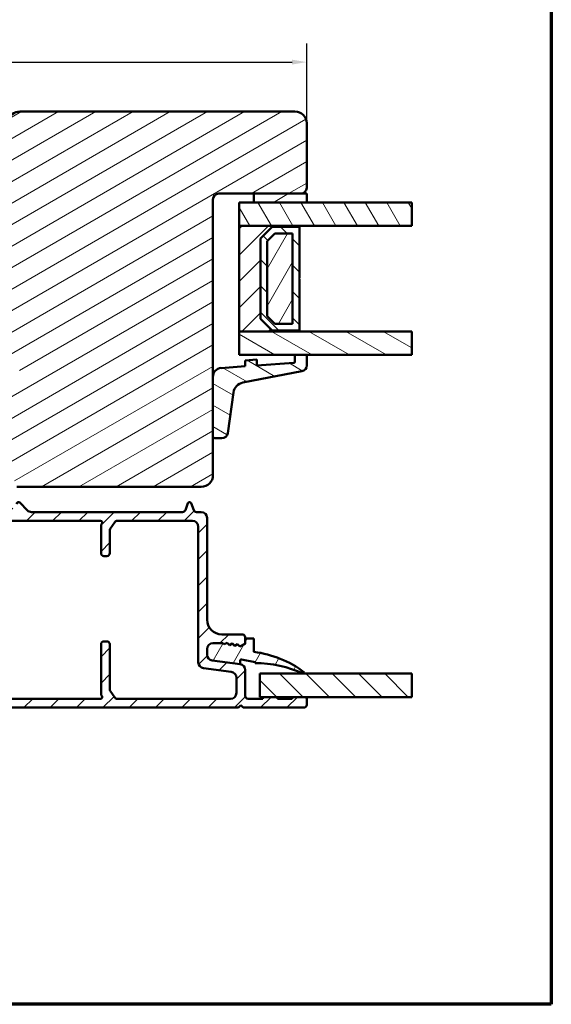
# Model space of a CAD drawing. Units: millimetres. Extents: x 13 to 405, y -584 to 287.
# Drawn here: x 314 to 405, y -287 to -119 of the extents above; entities that cross this region are included whole.
import ezdxf

# ---------------------------------------------------------------- set-up
doc = ezdxf.new("R2010")
doc.units = ezdxf.units.MM
for name, color, linetype, lineweight in [('Border (ISO)', 8, 'Continuous', 70), ('Break Line (ISO)', 8, 'Continuous', 50), ('Dimension (ISO)', 3, 'Continuous', 25), ('Hatch (ISO)', 8, 'Continuous', 18), ('Visible (ISO)', 7, 'Continuous', 50)]:
    doc.layers.add(name, color=color, linetype=linetype, lineweight=lineweight)
doc.styles.add('Note Text (ISO)', font='tahoma.ttf')
doc.dimstyles.new('Default (ISO)', dxfattribs={"dimtxt": 3.5, "dimasz": 2.5, "dimexe": 3.175, "dimexo": 0, "dimgap": 0.762, "dimtad": 1, "dimrnd": 1e-08, "dimtxsty": 'Note Text (ISO)', "dimcen": 0.09, "dimdle": 10, "dimclrd": 256, "dimclre": 256, "dimclrt": 256, "dimazin": 2, "dimtfac": 1.001486, "dimtmove": 0, "dimatfit": 3, "dimfxl": 1, "dimtolj": 1, "dimtzin": 0, "dimlwd": -1, "dimlwe": -1, "dimarcsym": 0})
pattern_1 = [(30, (205, -297), (-1.5875, 2.74963), [])]
pattern_2 = [(150.0002, (205, -297), (-1.58749, -2.749637), [])]
pattern_3 = [(45, (205, -297), (-2.245064, 2.245064), [])]
pattern_4 = [(135.0002, (205, -297), (-2.245056, -2.245072), [])]
pattern_5 = [(60, (205, -297), (-2.74963, 1.5875), [])]

# ---------------------------------------------------------------- blocks, each defined once
blk = doc.blocks.new('Borders LEIAB A4 Border')
at = {"layer": 'Border (ISO)'}
for p, q in [((200, 287), (200, 10)), ((200, 10), (15, 10))]:
    blk.add_line(p, q, dxfattribs=at)
blk = doc.blocks.new('*D35')
at = {"layer": 'Defpoints', "color": 0, "transparency": 16777216}
for p in [(363.25, -126.33), (363.25, -136.76), (247.25, -143.01)]:
    blk.add_point(p, dxfattribs=at)
at = {"layer": 'Dimension (ISO)', "transparency": 16777216}
for p, q in [((247.25, -143.01), (247.25, -123.16)), ((363.25, -136.76), (363.25, -123.16)), ((249.75, -126.33), (360.75, -126.33))]:
    blk.add_line(p, q, dxfattribs=at)
for points in [[(249.75, -125.92), (249.75, -126.75), (247.25, -126.33)], [(360.75, -125.92), (360.75, -126.75), (363.25, -126.33)]]:
    blk.add_solid(points, dxfattribs=at)
at = {"layer": 'Dimension (ISO)', "transparency": 16777216, "insert": (301.65, -121.93), "char_height": 3.5, "attachment_point": 1, "style": 'Note Text (ISO)'}
blk.add_mtext('\\A1;116', dxfattribs=at)

msp = doc.modelspace()

# ---------------------------------------------------------------- hatches: boundary and pattern name
at = {"layer": 'Hatch (ISO)'}
h = msp.add_hatch(dxfattribs=at)
h.set_pattern_fill('ANSI31', color=256, scale=25.4, angle=-14.99998, style=0)
h.set_pattern_definition(pattern_1)
edge = h.paths.add_edge_path()
edge.add_line((305.747, -176.462), (314.237, -176.462))
edge.add_line((314.237, -176.462), (314.237, -180.462))
edge.add_line((314.237, -180.462), (305.247, -180.462))
edge.add_line((305.247, -180.462), (305.247, -180.762))
edge.add_line((305.247, -180.762), (295.247, -180.762))
edge.add_ellipse((295.247, -182.762), major_axis=(-2, 0), ratio=1, start_angle=270, end_angle=360)
edge.add_line((293.247, -182.762), (293.247, -193.262))
edge.add_ellipse((295.247, -193.262), major_axis=(0, -2), ratio=1, start_angle=270, end_angle=360)
edge.add_line((295.247, -195.262), (297.247, -195.262))
edge.add_line((297.247, -195.262), (297.247, -195.762))
edge.add_ellipse((299.247, -195.762), major_axis=(0, -2), ratio=1, start_angle=270, end_angle=360)
edge.add_line((299.247, -197.762), (313.747, -197.762))
edge.add_line((313.747, -197.762), (313.747, -198.762))
edge.add_line((313.747, -198.762), (345.247, -198.762))
edge.add_ellipse((345.247, -196.762), major_axis=(2, 0), ratio=1, start_angle=270, end_angle=360)
edge.add_line((347.247, -196.762), (347.247, -190.174))
edge.add_line((347.247, -190.174), (347.247, -179.991))
edge.add_line((347.247, -179.991), (347.247, -149.762))
edge.add_ellipse((348.247, -149.762), major_axis=(0, 1), ratio=1, start_angle=0, end_angle=90, ccw=False)
edge.add_line((348.247, -148.762), (362.247, -148.762))
edge.add_ellipse((362.247, -147.762), major_axis=(1, 0), ratio=1, start_angle=270, end_angle=360)
edge.add_line((363.247, -147.762), (363.247, -136.762))
edge.add_ellipse((361.247, -136.762), major_axis=(0, 2), ratio=1, start_angle=270, end_angle=360)
edge.add_line((361.247, -134.762), (314.278, -134.762))
edge.add_ellipse((314.278, -136.762), major_axis=(-2, 0), ratio=1, start_angle=270, end_angle=350)
edge.add_line((312.309, -136.415), (305.334, -175.97))
edge.add_line((305.334, -175.97), (305.747, -176.462))
h = msp.add_hatch(dxfattribs=at)
h.set_pattern_fill('ANSI31', color=256, scale=25.4, angle=-14.99998, style=0)
h.set_pattern_definition(pattern_1)
h.paths.add_polyline_path([(354.247, -148.762), (354.247, -150.262), (363.247, -150.262), (363.247, -148.762)])
h = msp.add_hatch(dxfattribs=at)
h.set_pattern_fill('ANSI31', color=256, scale=25.4, angle=75.00018, style=0)
h.set_pattern_definition([(120.0002, (205, -297), (-2.749626, -1.58751), [])])
h.paths.add_polyline_path([(381.191, -150.262), (381.191, -154.262), (361.997, -154.262), (351.747, -154.262), (351.747, -150.262)])
h = msp.add_hatch(dxfattribs=at)
h.set_pattern_fill('ANSI31', color=256, scale=25.4, style=0)
h.set_pattern_definition(pattern_3)
h.paths.add_polyline_path([(361.997, -154.262), (351.747, -154.262), (351.747, -172.262), (361.997, -172.262), (361.997, -172.122), (357.347, -172.122), (355.347, -170.122), (355.347, -156.402), (357.347, -154.402), (361.997, -154.402)])
h = msp.add_hatch(dxfattribs=at)
h.set_pattern_fill('ANSI31', color=256, scale=25.4, angle=90.00021, style=0)
h.set_pattern_definition(pattern_4)
h.paths.add_polyline_path([(357.347, -154.402), (355.347, -156.402), (355.347, -170.122), (357.347, -172.122), (361.997, -172.122), (361.997, -163.362), (361.897, -163.262), (361.997, -163.162), (361.997, -154.402)])
h.paths.add_polyline_path([(360.847, -155.552), (360.847, -170.972), (357.823, -170.972), (356.497, -169.646), (356.497, -156.878), (357.823, -155.552)], flags=0)
h = msp.add_hatch(dxfattribs=at)
h.set_pattern_fill('ANSI31', color=256, scale=25.4, angle=14.99998, style=0)
h.set_pattern_definition(pattern_5)
h.paths.add_polyline_path([(360.847, -155.552), (357.823, -155.552), (356.497, -156.878), (356.497, -169.646), (357.823, -170.972), (360.847, -170.972)])
h = msp.add_hatch(dxfattribs=at)
h.set_pattern_fill('ANSI31', color=256, scale=25.4, angle=105.00025, style=0)
h.set_pattern_definition(pattern_2)
h.paths.add_polyline_path([(381.191, -172.262), (381.191, -176.262), (363.247, -176.262), (361.247, -176.262), (351.747, -176.262), (351.747, -172.262), (361.997, -172.262)])
h = msp.add_hatch(dxfattribs=at)
h.set_pattern_fill('ANSI31', color=256, scale=25.4, angle=105.00025, style=0)
h.set_pattern_definition(pattern_2)
edge = h.paths.add_edge_path()
edge.add_ellipse((361.047, -177.427), major_axis=(0, -0.2), ratio=1, start_angle=4, end_angle=90)
edge.add_line((361.247, -177.427), (361.247, -176.262))
edge.add_line((361.247, -176.262), (363.247, -176.262))
edge.add_line((363.247, -176.262), (363.247, -178.045))
edge.add_ellipse((362.247, -178.045), major_axis=(0.982, 0.19), ratio=1, start_angle=270, end_angle=349.02742, ccw=False)
edge.add_line((362.437, -179.027), (352.348, -180.983))
edge.add_ellipse((352.729, -182.946), major_axis=(0.28, 1.98), ratio=1, start_angle=19.01683, end_angle=90)
edge.add_line((350.748, -182.666), (349.766, -189.614))
edge.add_ellipse((348.776, -189.474), major_axis=(1, 0), ratio=1, start_angle=270, end_angle=351.95575, ccw=False)
edge.add_line((348.776, -190.474), (347.547, -190.474))
edge.add_ellipse((347.547, -190.174), major_axis=(0, -0.3), ratio=1, start_angle=270, end_angle=360, ccw=False)
edge.add_line((347.247, -190.174), (347.247, -179.991))
edge.add_ellipse((348.747, -179.991), major_axis=(-1.496, -0.105), ratio=1, start_angle=270, end_angle=356, ccw=False)
edge.add_line((348.642, -178.495), (352.747, -178.208))
edge.add_line((352.747, -178.208), (352.747, -177.206))
edge.add_line((352.747, -177.206), (354.747, -177.066))
edge.add_line((354.747, -177.066), (354.747, -178.068))
edge.add_line((354.747, -178.068), (361.061, -177.627))
h = msp.add_hatch(dxfattribs=at)
h.set_pattern_fill('ANSI31', color=256, scale=25.4, style=0)
h.set_pattern_definition(pattern_3)
edge = h.paths.add_edge_path()
edge.add_line((272.294, -235.458), (273.101, -236.266))
edge.add_ellipse((273.454, -235.912), major_axis=(0.354, -0.354), ratio=1, start_angle=270, end_angle=315)
edge.add_line((273.454, -236.412), (351.597, -236.412))
edge.add_line((351.597, -236.412), (351.997, -236.012))
edge.add_line((351.997, -236.012), (352.397, -236.412))
edge.add_line((352.397, -236.412), (362.747, -236.412))
edge.add_ellipse((362.747, -235.912), major_axis=(0.5, 0), ratio=1, start_angle=270, end_angle=360)
edge.add_line((363.247, -235.912), (363.247, -234.912))
edge.add_ellipse((362.947, -234.912), major_axis=(0, 0.3), ratio=1, start_angle=270, end_angle=360)
edge.add_line((362.947, -234.612), (360.747, -234.612))
edge.add_line((360.747, -234.612), (360.747, -234.912))
edge.add_line((360.747, -234.912), (358.247, -234.912))
edge.add_line((358.247, -234.912), (358.247, -234.612))
edge.add_line((358.247, -234.612), (355.747, -234.612))
edge.add_line((355.747, -234.612), (355.747, -234.912))
edge.add_line((355.747, -234.912), (353.247, -234.912))
edge.add_ellipse((353.247, -234.412), major_axis=(-0.5, 0), ratio=1, start_angle=0, end_angle=90, ccw=False)
edge.add_line((352.747, -234.412), (352.747, -229.989))
edge.add_ellipse((351.747, -229.989), major_axis=(0, 1), ratio=1, start_angle=270, end_angle=352.5)
edge.add_line((351.878, -228.998), (347.117, -228.371))
edge.add_ellipse((347.247, -227.379), major_axis=(-0.991, 0.131), ratio=1, start_angle=7.5, end_angle=90, ccw=False)
edge.add_line((346.247, -227.379), (346.247, -226.412))
edge.add_ellipse((347.247, -226.412), major_axis=(0, 1), ratio=1, start_angle=0, end_angle=90, ccw=False)
edge.add_line((347.247, -225.412), (348.945, -225.412))
edge.add_line((348.945, -225.412), (349.178, -225.616))
edge.add_line((349.178, -225.616), (349.663, -225.378))
edge.add_line((349.663, -225.378), (350.07, -225.734))
edge.add_line((350.07, -225.734), (350.556, -225.495))
edge.add_line((350.556, -225.495), (350.962, -225.851))
edge.add_line((350.962, -225.851), (351.448, -225.612))
edge.add_line((351.448, -225.612), (351.855, -225.969))
edge.add_line((351.855, -225.969), (352.747, -225.53))
edge.add_line((352.747, -225.53), (352.747, -224.412))
edge.add_ellipse((352.247, -224.412), major_axis=(0, 0.5), ratio=1, start_angle=270, end_angle=360)
edge.add_line((352.247, -223.912), (348.747, -223.912))
edge.add_ellipse((348.747, -221.412), major_axis=(-2.5, 0), ratio=1, start_angle=0, end_angle=90, ccw=False)
edge.add_line((346.247, -221.412), (346.247, -204.062))
edge.add_ellipse((345.247, -204.062), major_axis=(0, 1), ratio=1, start_angle=270, end_angle=360)
edge.add_line((345.247, -203.062), (344.426, -203.062))
edge.add_ellipse((344.426, -202.562), major_axis=(-0.5, 0), ratio=1, start_angle=20, end_angle=90, ccw=False)
edge.add_line((343.956, -202.733), (343.529, -201.559))
edge.add_ellipse((343.247, -201.662), major_axis=(-0.103, 0.282), ratio=1, start_angle=270, end_angle=410)
edge.add_line((342.965, -201.559), (342.538, -202.733))
edge.add_ellipse((342.068, -202.562), major_axis=(-0.171, -0.47), ratio=1, start_angle=20, end_angle=90, ccw=False)
edge.add_line((342.068, -203.062), (316.286, -203.062))
edge.add_ellipse((316.286, -202.062), major_axis=(-1, 0), ratio=1, start_angle=45, end_angle=90, ccw=False)
edge.add_line((315.578, -202.769), (314.259, -201.45))
edge.add_ellipse((314.047, -201.662), major_axis=(-0.212, 0.212), ratio=1, start_angle=270, end_angle=405)
edge.add_line((313.747, -201.662), (313.747, -202.362))
edge.add_ellipse((313.447, -202.362), major_axis=(0, -0.3), ratio=1, start_angle=300, end_angle=450, ccw=False)
edge.add_ellipse((312.927, -202.662), major_axis=(-0.15, 0.26), ratio=1, start_angle=270, end_angle=330)
edge.add_line((312.927, -202.362), (299.108, -202.362))
edge.add_ellipse((299.108, -204.862), major_axis=(-2.5, 0), ratio=1, start_angle=270, end_angle=308)
edge.add_line((297.569, -202.892), (293.156, -206.34))
edge.add_ellipse((293.464, -206.734), major_axis=(-0.308, 0.394), ratio=1, start_angle=0, end_angle=26.8957)
edge.add_ellipse((290.747, -205.461), major_axis=(-1.061, -2.264), ratio=1, start_angle=25.1043, end_angle=90, ccw=False)
edge.add_line((290.747, -207.961), (289.447, -207.961))
edge.add_ellipse((289.447, -208.461), major_axis=(-0.5, 0), ratio=1, start_angle=270, end_angle=360)
edge.add_line((288.947, -208.461), (288.947, -208.961))
edge.add_ellipse((289.447, -208.961), major_axis=(0, -0.5), ratio=1, start_angle=270, end_angle=360)
edge.add_line((289.447, -209.461), (290.647, -209.461))
edge.add_ellipse((290.647, -209.961), major_axis=(0.5, 0), ratio=1, start_angle=0, end_angle=90, ccw=False)
edge.add_line((291.147, -209.961), (291.147, -210.461))
edge.add_ellipse((291.647, -210.461), major_axis=(0, -0.5), ratio=1, start_angle=270, end_angle=360)
edge.add_line((291.647, -210.961), (293.447, -210.961))
edge.add_ellipse((293.447, -210.461), major_axis=(0.5, 0), ratio=1, start_angle=270, end_angle=360)
edge.add_line((293.947, -210.461), (293.947, -209.461))
edge.add_ellipse((293.447, -209.461), major_axis=(0, 0.5), ratio=1, start_angle=270, end_angle=348.81024)
edge.add_ellipse((293.602, -208.676), major_axis=(-0.294, 0.058), ratio=1, start_angle=322.79626, end_angle=450, ccw=False)
edge.add_ellipse((290.747, -205.461), major_axis=(2.991, 2.656), ratio=1, start_angle=270, end_angle=292.59241)
edge.add_ellipse((294.798, -207.42), major_axis=(0.218, 0.45), ratio=1, start_angle=37.30109, end_angle=90, ccw=False)
edge.add_line((294.699, -206.93), (297.449, -206.37))
edge.add_ellipse((297.947, -208.82), major_axis=(2.45, 0.498), ratio=1, start_angle=348.5, end_angle=450, ccw=False)
edge.add_line((300.447, -208.82), (300.447, -217.242))
edge.add_line((300.447, -217.242), (300.747, -217.762))
edge.add_line((300.747, -217.762), (300.447, -218.282))
edge.add_line((300.447, -218.282), (300.447, -227.561))
edge.add_ellipse((299.947, -227.561), major_axis=(0, -0.5), ratio=1, start_angle=0, end_angle=90, ccw=False)
edge.add_line((299.947, -228.061), (292.947, -228.061))
edge.add_ellipse((292.947, -227.561), major_axis=(-0.5, 0), ratio=1, start_angle=0, end_angle=90, ccw=False)
edge.add_line((292.447, -227.561), (292.447, -227.061))
edge.add_ellipse((292.947, -227.061), major_axis=(0, 0.5), ratio=1, start_angle=0, end_angle=90, ccw=False)
edge.add_line((292.947, -226.561), (293.447, -226.561))
edge.add_ellipse((293.447, -226.061), major_axis=(0.5, 0), ratio=1, start_angle=270, end_angle=360)
edge.add_line((293.947, -226.061), (293.947, -224.961))
edge.add_ellipse((293.447, -224.961), major_axis=(0, 0.5), ratio=1, start_angle=270, end_angle=360)
edge.add_line((293.447, -224.461), (291.647, -224.461))
edge.add_ellipse((291.647, -224.961), major_axis=(-0.5, 0), ratio=1, start_angle=270, end_angle=360)
edge.add_line((291.147, -224.961), (291.147, -225.461))
edge.add_ellipse((290.647, -225.461), major_axis=(0, -0.5), ratio=1, start_angle=0, end_angle=90, ccw=False)
edge.add_line((290.647, -225.961), (289.447, -225.961))
edge.add_ellipse((289.447, -226.461), major_axis=(-0.5, 0), ratio=1, start_angle=270, end_angle=360)
edge.add_line((288.947, -226.461), (288.947, -229.261))
edge.add_ellipse((288.447, -229.261), major_axis=(0, -0.5), ratio=1, start_angle=0, end_angle=90, ccw=False)
edge.add_line((288.447, -229.761), (287.524, -229.761))
edge.add_ellipse((287.524, -230.761), major_axis=(-1, 0), ratio=1, start_angle=270, end_angle=330)
edge.add_line((286.658, -230.261), (284.117, -234.662))
edge.add_ellipse((283.684, -234.412), major_axis=(-0.25, -0.433), ratio=1, start_angle=30, end_angle=90, ccw=False)
edge.add_line((283.684, -234.912), (279.797, -234.912))
edge.add_ellipse((279.797, -234.412), major_axis=(-0.5, 0), ratio=1, start_angle=0, end_angle=90, ccw=False)
edge.add_line((279.297, -234.412), (279.297, -231.312))
edge.add_ellipse((278.797, -231.312), major_axis=(0, 0.5), ratio=1, start_angle=270, end_angle=360)
edge.add_line((278.797, -230.812), (276.447, -230.812))
edge.add_ellipse((276.447, -231.512), major_axis=(-0.7, 0), ratio=1, start_angle=270, end_angle=360)
edge.add_ellipse((276.047, -231.512), major_axis=(0, -0.3), ratio=1, start_angle=270, end_angle=360)
edge.add_line((276.047, -231.812), (277.747, -231.812))
edge.add_ellipse((277.747, -232.112), major_axis=(0.3, 0), ratio=1, start_angle=0, end_angle=90, ccw=False)
edge.add_line((278.047, -232.112), (278.047, -233.512))
edge.add_ellipse((277.747, -233.512), major_axis=(0, -0.3), ratio=1, start_angle=0, end_angle=90, ccw=False)
edge.add_line((277.747, -233.812), (276.247, -233.812))
edge.add_ellipse((276.247, -234.312), major_axis=(-0.5, 0), ratio=1, start_angle=270, end_angle=360)
edge.add_line((275.747, -234.312), (275.747, -234.412))
edge.add_ellipse((275.247, -234.412), major_axis=(0, -0.5), ratio=1, start_angle=0, end_angle=90, ccw=False)
edge.add_line((275.247, -234.912), (274.076, -234.912))
edge.add_ellipse((274.076, -234.412), major_axis=(-0.5, 0), ratio=1, start_angle=45, end_angle=90, ccw=False)
edge.add_line((273.722, -234.766), (272.915, -233.958))
edge.add_ellipse((272.561, -234.312), major_axis=(-0.354, 0.354), ratio=1, start_angle=270, end_angle=315)
edge.add_line((272.561, -233.812), (268.297, -233.812))
edge.add_ellipse((268.297, -233.512), major_axis=(-0.3, 0), ratio=1, start_angle=0, end_angle=90, ccw=False)
edge.add_line((267.997, -233.512), (267.997, -232.112))
edge.add_ellipse((268.297, -232.112), major_axis=(0, 0.3), ratio=1, start_angle=0, end_angle=90, ccw=False)
edge.add_line((268.297, -231.812), (268.947, -231.812))
edge.add_ellipse((268.947, -231.512), major_axis=(0.3, 0), ratio=1, start_angle=270, end_angle=360)
edge.add_ellipse((268.547, -231.512), major_axis=(0, 0.7), ratio=1, start_angle=270, end_angle=360)
edge.add_line((268.547, -230.812), (267.247, -230.812))
edge.add_ellipse((267.247, -231.312), major_axis=(-0.5, 0), ratio=1, start_angle=270, end_angle=360)
edge.add_line((266.747, -231.312), (266.747, -234.812))
edge.add_ellipse((267.247, -234.812), major_axis=(0, -0.5), ratio=1, start_angle=270, end_angle=360)
edge.add_line((267.247, -235.312), (271.94, -235.312))
edge.add_ellipse((271.94, -235.812), major_axis=(0.5, 0), ratio=1, start_angle=45, end_angle=90, ccw=False)
edge = h.paths.add_edge_path(flags=0)
edge.add_line((288.102, -231.261), (288.447, -231.261))
edge.add_ellipse((288.447, -229.261), major_axis=(2, 0), ratio=1, start_angle=270, end_angle=341.33708)
edge.add_ellipse((290.816, -230.061), major_axis=(0.16, 0.474), ratio=1, start_angle=15.50807, end_angle=90, ccw=False)
edge.add_line((290.843, -229.562), (290.843, -229.561))
edge.add_line((290.843, -229.561), (299.947, -229.561))
edge.add_ellipse((299.947, -230.061), major_axis=(0.5, 0), ratio=1, start_angle=0, end_angle=90, ccw=False)
edge.add_line((300.447, -230.061), (300.447, -234.412))
edge.add_ellipse((299.947, -234.412), major_axis=(0, -0.5), ratio=1, start_angle=0, end_angle=90, ccw=False)
edge.add_line((299.947, -234.912), (286.571, -234.912))
edge.add_ellipse((286.571, -234.412), major_axis=(-0.5, 0), ratio=1, start_angle=330, end_angle=450, ccw=False)
edge.add_line((286.138, -234.162), (287.669, -231.511))
edge.add_ellipse((288.102, -231.761), major_axis=(-0.433, 0.25), ratio=1, start_angle=300, end_angle=360, ccw=False)
edge = h.paths.add_edge_path(flags=0)
edge.add_line((329.647, -210.062), (329.647, -206.213))
edge.add_ellipse((330.147, -206.213), major_axis=(0, 0.5), ratio=1, start_angle=56.30993, end_angle=90, ccw=False)
edge.add_line((329.731, -205.936), (330.499, -204.785))
edge.add_ellipse((330.915, -205.062), major_axis=(0.277, 0.416), ratio=1, start_angle=33.69007, end_angle=90, ccw=False)
edge.add_line((330.915, -204.562), (343.747, -204.562))
edge.add_ellipse((343.747, -205.562), major_axis=(1, 0), ratio=1, start_angle=0, end_angle=90, ccw=False)
edge.add_line((344.747, -205.562), (344.747, -228.695))
edge.add_ellipse((345.747, -228.695), major_axis=(0, -1), ratio=1, start_angle=270, end_angle=352.5)
edge.add_line((345.617, -229.686), (350.378, -230.313))
edge.add_ellipse((350.247, -231.304), major_axis=(0.991, -0.131), ratio=1, start_angle=7.5, end_angle=90, ccw=False)
edge.add_line((351.247, -231.304), (351.247, -233.912))
edge.add_ellipse((350.247, -233.912), major_axis=(0, -1), ratio=1, start_angle=0, end_angle=90, ccw=False)
edge.add_line((350.247, -234.912), (330.915, -234.912))
edge.add_ellipse((330.915, -234.412), major_axis=(-0.5, 0), ratio=1, start_angle=33.69007, end_angle=90, ccw=False)
edge.add_line((330.499, -234.689), (329.731, -233.538))
edge.add_ellipse((330.147, -233.261), major_axis=(-0.277, 0.416), ratio=1, start_angle=56.30993, end_angle=90, ccw=False)
edge.add_line((329.647, -233.261), (329.647, -225.612))
edge.add_ellipse((329.147, -225.612), major_axis=(0, 0.5), ratio=1, start_angle=270, end_angle=360)
edge.add_line((329.147, -225.112), (328.647, -225.112))
edge.add_ellipse((328.647, -225.612), major_axis=(-0.5, 0), ratio=1, start_angle=270, end_angle=360)
edge.add_line((328.147, -225.612), (328.147, -234.083))
edge.add_ellipse((328.647, -234.083), major_axis=(0, -0.5), ratio=1, start_angle=270, end_angle=311.40962)
edge.add_ellipse((328.047, -234.612), major_axis=(0.198, -0.225), ratio=1, start_angle=318.59038, end_angle=450, ccw=False)
edge.add_line((328.047, -234.912), (302.447, -234.912))
edge.add_ellipse((302.447, -234.412), major_axis=(-0.5, 0), ratio=1, start_angle=300, end_angle=450, ccw=False)
edge.add_ellipse((301.947, -233.546), major_axis=(0.433, 0.25), ratio=1, start_angle=270, end_angle=330)
edge.add_line((302.447, -233.546), (302.447, -232.119))
edge.add_ellipse((301.947, -232.119), major_axis=(0, 0.5), ratio=1, start_angle=270, end_angle=315)
edge.add_line((302.301, -231.766), (302.094, -231.558))
edge.add_ellipse((302.447, -231.205), major_axis=(-0.354, 0.354), ratio=1, start_angle=45, end_angle=90, ccw=False)
edge.add_line((301.947, -231.205), (301.947, -220.969))
edge.add_ellipse((302.447, -220.969), major_axis=(0, 0.5), ratio=1, start_angle=45, end_angle=90, ccw=False)
edge.add_line((302.094, -220.616), (302.301, -220.408))
edge.add_ellipse((301.947, -220.055), major_axis=(0.354, 0.354), ratio=1, start_angle=270, end_angle=315)
edge.add_line((302.447, -220.055), (302.447, -215.469))
edge.add_ellipse((301.947, -215.469), major_axis=(0, 0.5), ratio=1, start_angle=270, end_angle=315)
edge.add_line((302.301, -215.116), (302.094, -214.908))
edge.add_ellipse((302.447, -214.555), major_axis=(-0.354, 0.354), ratio=1, start_angle=45, end_angle=90, ccw=False)
edge.add_line((301.947, -214.555), (301.947, -208.269))
edge.add_ellipse((302.447, -208.269), major_axis=(0, 0.5), ratio=1, start_angle=45, end_angle=90, ccw=False)
edge.add_line((302.094, -207.916), (302.301, -207.708))
edge.add_ellipse((301.947, -207.355), major_axis=(0.354, 0.354), ratio=1, start_angle=270, end_angle=315)
edge.add_line((302.447, -207.355), (302.447, -205.928))
edge.add_ellipse((301.947, -205.928), major_axis=(0, 0.5), ratio=1, start_angle=270, end_angle=330)
edge.add_ellipse((302.447, -205.062), major_axis=(-0.433, 0.25), ratio=1, start_angle=300, end_angle=450, ccw=False)
edge.add_line((302.447, -204.562), (328.047, -204.562))
edge.add_ellipse((328.047, -204.862), major_axis=(0.3, 0), ratio=1, start_angle=318.59038, end_angle=450, ccw=False)
edge.add_ellipse((328.647, -205.391), major_axis=(-0.331, -0.375), ratio=1, start_angle=270, end_angle=311.40962)
edge.add_line((328.147, -205.391), (328.147, -210.062))
edge.add_ellipse((328.647, -210.062), major_axis=(0, -0.5), ratio=1, start_angle=270, end_angle=360)
edge.add_line((328.647, -210.562), (329.147, -210.562))
edge.add_ellipse((329.147, -210.062), major_axis=(0.5, 0), ratio=1, start_angle=270, end_angle=360)
h = msp.add_hatch(dxfattribs=at)
h.set_pattern_fill('ANSI31', color=256, scale=25.4, angle=14.99998, style=0)
h.set_pattern_definition(pattern_5)
edge = h.paths.add_edge_path()
edge.add_line((352.747, -224.612), (352.747, -225.343))
edge.add_ellipse((352.447, -225.343), major_axis=(0, -0.3), ratio=1, start_angle=25.45222, end_angle=90, ccw=False)
edge.add_line((352.576, -225.614), (351.836, -225.966))
edge.add_line((351.836, -225.966), (351.441, -225.612))
edge.add_line((351.441, -225.612), (350.943, -225.849))
edge.add_line((350.943, -225.849), (350.548, -225.494))
edge.add_line((350.548, -225.494), (350.05, -225.731))
edge.add_line((350.05, -225.731), (349.655, -225.376))
edge.add_line((349.655, -225.376), (349.157, -225.613))
edge.add_line((349.157, -225.613), (348.932, -225.412))
edge.add_line((348.932, -225.412), (347.247, -225.412))
edge.add_ellipse((347.247, -226.412), major_axis=(-1, 0), ratio=1, start_angle=270, end_angle=360)
edge.add_line((346.247, -226.412), (346.247, -227.379))
edge.add_ellipse((347.247, -227.379), major_axis=(0, -1), ratio=1, start_angle=270, end_angle=352.5)
edge.add_line((347.117, -228.371), (351.878, -228.998))
edge.add_line((351.878, -228.998), (351.878, -228.434))
edge.add_ellipse((352.101, -228.434), major_axis=(0, 0.223), ratio=1, start_angle=349, end_angle=450, ccw=False)
edge.add_line((352.143, -228.215), (354.478, -228.669))
edge.add_line((354.478, -228.669), (354.447, -228.826))
edge.add_ellipse((354.408, -248.826), major_axis=(20, -0.039), ratio=1, start_angle=65.8211, end_angle=90, ccw=False)
edge.add_ellipse((362.697, -230.46), major_axis=(-0.062, -0.137), ratio=1, start_angle=0, end_angle=167.61187)
edge.add_ellipse((352.035, -244.776), major_axis=(-14.436, 10.752), ratio=1, start_angle=270, end_angle=299.61901)
edge.add_line((354.247, -226.912), (354.247, -224.612))
edge.add_line((354.247, -224.612), (352.747, -224.612))
h = msp.add_hatch(dxfattribs=at)
h.set_pattern_fill('ANSI31', color=256, scale=25.4, angle=90.00021, style=0)
h.set_pattern_definition(pattern_4)
h.paths.add_polyline_path([(381.191, -230.612), (381.191, -234.612), (355.247, -234.612), (355.247, -230.612)])

# ---------------------------------------------------------------- linework, layer by layer
at = {"layer": 'Break Line (ISO)'}
for p, q in [((381.191, -150.262), (381.191, -154.262)), ((381.191, -172.262), (381.191, -176.262)), ((381.191, -230.612), (381.191, -234.612))]:
    msp.add_line(p, q, dxfattribs=at)
at = {"layer": 'Visible (ISO)'}
for p, q in [((361.247, -134.762), (314.278, -134.762)), ((363.247, -147.762), (363.247, -136.762)), ((348.247, -148.762), (362.247, -148.762)), ((354.247, -148.762), (354.247, -150.262)), ((363.247, -148.762), (354.247, -148.762)), ((363.247, -150.262), (363.247, -148.762)), ((347.247, -196.762), (347.247, -149.762)), ((381.191, -150.262), (351.747, -150.262)), ((351.747, -150.262), (351.747, -154.262)), ((354.247, -150.262), (363.247, -150.262)), ((351.747, -154.262), (381.191, -154.262)), ((361.997, -154.262), (351.747, -154.262)), ((351.747, -154.262), (351.747, -172.262)), ((355.347, -156.402), (357.347, -154.402)), ((357.347, -154.402), (355.347, -156.402)), ((357.347, -154.402), (361.997, -154.402)), ((361.997, -154.402), (357.347, -154.402)), ((361.997, -154.402), (361.997, -154.262)), ((361.997, -163.162), (361.997, -154.402)), ((356.497, -156.878), (357.823, -155.552)), ((357.823, -155.552), (356.497, -156.878)), ((357.823, -155.552), (360.847, -155.552)), ((360.847, -155.552), (357.823, -155.552)), ((360.847, -155.552), (360.847, -170.972)), ((360.847, -170.972), (360.847, -155.552)), ((355.347, -170.122), (355.347, -156.402)), ((355.347, -156.402), (355.347, -170.122)), ((356.497, -169.646), (356.497, -156.878)), ((356.497, -156.878), (356.497, -169.646)), ((361.897, -163.262), (361.997, -163.162)), ((361.997, -163.362), (361.897, -163.262)), ((361.997, -172.122), (361.997, -163.362)), ((357.347, -172.122), (355.347, -170.122)), ((355.347, -170.122), (357.347, -172.122)), ((357.823, -170.972), (356.497, -169.646)), ((356.497, -169.646), (357.823, -170.972)), ((360.847, -170.972), (357.823, -170.972)), ((357.823, -170.972), (360.847, -170.972)), ((381.191, -172.262), (351.747, -172.262)), ((351.747, -172.262), (351.747, -176.262)), ((351.747, -172.262), (361.997, -172.262)), ((361.997, -172.122), (357.347, -172.122)), ((357.347, -172.122), (361.997, -172.122)), ((361.997, -172.262), (361.997, -172.122)), ((351.747, -176.262), (381.191, -176.262)), ((363.247, -176.262), (361.247, -176.262)), ((361.247, -176.262), (361.247, -177.427)), ((363.247, -178.045), (363.247, -176.262)), ((354.747, -177.066), (352.747, -177.206)), ((352.747, -177.206), (352.747, -178.208)), ((354.747, -178.068), (354.747, -177.066)), ((361.061, -177.627), (354.747, -178.068)), ((352.747, -178.208), (348.642, -178.495)), ((352.348, -180.983), (362.437, -179.027)), ((347.247, -179.991), (347.247, -190.174)), ((349.766, -189.614), (350.748, -182.666)), ((347.547, -190.474), (348.776, -190.474)), ((313.747, -198.762), (345.247, -198.762)), ((315.578, -202.769), (314.259, -201.45)), ((342.068, -203.062), (316.286, -203.062)), ((342.965, -201.559), (342.538, -202.733)), ((343.956, -202.733), (343.529, -201.559)), ((345.247, -203.062), (344.426, -203.062)), ((302.447, -204.562), (328.047, -204.562)), ((329.731, -205.936), (330.499, -204.785)), ((330.915, -204.562), (343.747, -204.562)), ((346.247, -221.412), (346.247, -204.062)), ((328.147, -205.391), (328.147, -210.062)), ((329.647, -210.062), (329.647, -206.213)), ((344.747, -205.562), (344.747, -228.695)), ((328.647, -210.562), (329.147, -210.562)), ((352.247, -223.912), (348.747, -223.912)), ((352.747, -225.53), (352.747, -224.412)), ((352.747, -224.612), (352.747, -225.343)), ((354.247, -224.612), (352.747, -224.612)), ((354.247, -226.912), (354.247, -224.612)), ((328.147, -225.612), (328.147, -234.083)), ((329.147, -225.112), (328.647, -225.112)), ((329.647, -233.261), (329.647, -225.612)), ((346.247, -227.379), (346.247, -226.412)), ((346.247, -226.412), (346.247, -227.379)), ((347.247, -225.412), (348.945, -225.412)), ((348.932, -225.412), (347.247, -225.412)), ((349.157, -225.613), (348.932, -225.412)), ((348.945, -225.412), (349.178, -225.616)), ((349.655, -225.376), (349.157, -225.613)), ((349.178, -225.616), (349.663, -225.378)), ((350.05, -225.731), (349.655, -225.376)), ((349.663, -225.378), (350.07, -225.734)), ((350.548, -225.494), (350.05, -225.731)), ((350.07, -225.734), (350.556, -225.495)), ((350.943, -225.849), (350.548, -225.494)), ((350.556, -225.495), (350.962, -225.851)), ((351.441, -225.612), (350.943, -225.849)), ((350.962, -225.851), (351.448, -225.612)), ((351.836, -225.966), (351.441, -225.612)), ((351.448, -225.612), (351.855, -225.969)), ((352.576, -225.614), (351.836, -225.966)), ((351.855, -225.969), (352.747, -225.53)), ((352.143, -228.215), (354.478, -228.669)), ((345.617, -229.686), (350.378, -230.313)), ((351.878, -228.998), (347.117, -228.371)), ((347.117, -228.371), (351.878, -228.998)), ((351.878, -228.998), (351.878, -228.434)), ((352.747, -234.412), (352.747, -229.989)), ((354.478, -228.669), (354.447, -228.826)), ((351.247, -231.304), (351.247, -233.912)), ((381.191, -230.612), (355.247, -230.612)), ((355.247, -230.612), (355.247, -234.612)), ((328.047, -234.912), (302.447, -234.912)), ((330.499, -234.689), (329.731, -233.538)), ((350.247, -234.912), (330.915, -234.912)), ((355.747, -234.912), (353.247, -234.912)), ((355.247, -234.612), (381.191, -234.612)), ((358.247, -234.612), (355.747, -234.612)), ((355.747, -234.612), (355.747, -234.912)), ((358.247, -234.912), (358.247, -234.612)), ((360.747, -234.912), (358.247, -234.912)), ((362.947, -234.612), (360.747, -234.612)), ((360.747, -234.612), (360.747, -234.912)), ((363.247, -235.912), (363.247, -234.912)), ((273.454, -236.412), (351.597, -236.412)), ((351.597, -236.412), (351.997, -236.012)), ((351.997, -236.012), (352.397, -236.412)), ((352.397, -236.412), (362.747, -236.412))]:
    msp.add_line(p, q, dxfattribs=at)
for centre, radius, start, end in [((314.278, -136.762), 2, 90, 170), ((361.247, -136.762), 2, 0, 90), ((348.247, -149.762), 1, 90, 180), ((362.247, -147.762), 1, 270, 0), ((361.047, -177.427), 0.2, 274, 0), ((348.747, -179.991), 1.5, 94, 180), ((362.247, -178.045), 1, 280.97258, 0), ((352.729, -182.946), 2, 100.97258, 171.95575), ((348.776, -189.474), 1, 270, 351.95575), ((347.547, -190.174), 0.3, 180, 270), ((345.247, -196.762), 2, 270, 0), ((314.047, -201.662), 0.3, 45, 180), ((343.247, -201.662), 0.3, 20, 160), ((316.286, -202.062), 1, 225, 270), ((342.068, -202.562), 0.5, 270, 340), ((344.426, -202.562), 0.5, 200, 270), ((345.247, -204.062), 1, 0, 90), ((328.047, -204.862), 0.3, 318.59038, 90), ((330.915, -205.062), 0.5, 90, 146.30993), ((343.747, -205.562), 1, 0, 90), ((328.647, -205.391), 0.5, 138.59038, 180), ((330.147, -206.213), 0.5, 146.30993, 180), ((328.647, -210.062), 0.5, 180, 270), ((329.147, -210.062), 0.5, 270, 0), ((348.747, -221.412), 2.5, 180, 270), ((352.247, -224.412), 0.5, 0, 90), ((328.647, -225.612), 0.5, 90, 180), ((329.147, -225.612), 0.5, 0, 90), ((347.247, -226.412), 1, 90, 180), ((347.247, -226.412), 1, 90, 180), ((352.447, -225.343), 0.3, 295.45222, 0), ((347.247, -227.379), 1, 180, 262.5), ((347.247, -227.379), 1, 180, 262.5), ((352.101, -228.434), 0.223, 79, 180), ((352.035, -244.776), 18, 53.32086, 82.93986), ((345.747, -228.695), 1, 180, 262.5), ((351.747, -229.989), 1, 0, 82.5), ((354.408, -248.826), 20, 65.70899, 89.88789), ((350.247, -231.304), 1, 0, 82.5), ((362.697, -230.46), 0.15, 245.70899, 53.32086), ((330.147, -233.261), 0.5, 180, 213.69007), ((328.047, -234.612), 0.3, 270, 41.40962), ((328.647, -234.083), 0.5, 180, 221.40962), ((330.915, -234.412), 0.5, 213.69007, 270), ((350.247, -233.912), 1, 270, 0), ((353.247, -234.412), 0.5, 180, 270), ((362.947, -234.912), 0.3, 0, 90), ((362.747, -235.912), 0.5, 270, 0)]:
    msp.add_arc(centre, radius, start, end, dxfattribs=at)

# ---------------------------------------------------------------- block references
msp.add_blockref('Borders LEIAB A4 Border', (205, -297))

# ---------------------------------------------------------------- dimensions: what is measured, and where the dimension line sits
at = {"layer": 'Dimension (ISO)'}
dim = msp.add_linear_dim(base=(363.247, -126.333), p1=(247.247, -143.012), p2=(363.247, -136.762), angle=180, dimstyle='Default (ISO)', override={"dimgap": 0.762, "dimdec": 2, "dimtol": 0, "dimlim": 0, "dimtp": 0, "dimtm": 0, "dimtdec": 2, "dimtofl": 0, "dimatfit": 1}, dxfattribs=at)
dim.commit()
dim.dimension.update_dxf_attribs({"geometry": '*D35', "text_midpoint": (305.247, -126.333), "dimtype": 160})

doc.saveas('drawing.dxf')
